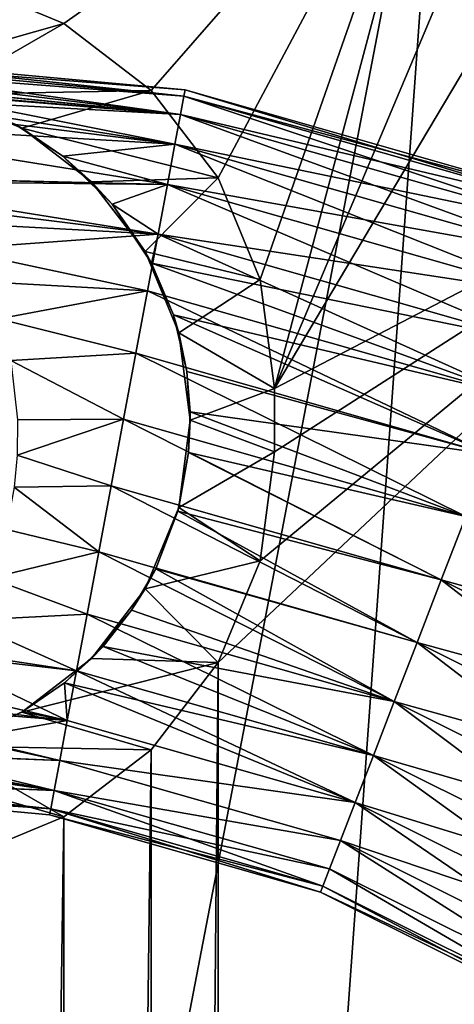
# Model space of a CAD drawing. Units: inches. Extents: x -0.17 to 0.17, y -2.12 to 0.64.
# Drawn here: x 0.07 to 0.09, y -1.17 to -1.12 of the extents above; entities that cross this region are included whole.
import ezdxf

# ---------------------------------------------------------------- set-up
doc = ezdxf.new("R2010")
doc.units = ezdxf.units.IN
doc.header["$MEASUREMENT"] = 0
doc.layers.add('czarny', color=250, linetype='Continuous')

msp = doc.modelspace()

# ---------------------------------------------------------------- linework, layer by layer
at = {"layer": 'czarny'}
for points in [[(0.049267, -1.315856, 0.469504), (-0.090733, -1.107856, 0.469498), (0.089267, -1.107856, 0.469498)], [(0.049267, -1.315856, 0.469504), (0.089267, -1.107856, 0.469498), (0.074267, -1.315856, 0.469504)], [(0.074267, -1.315856, 0.469504), (0.089267, -1.107856, 0.469498), (0.109267, -1.127856, 0.469499)], [(0.089267, -1.107856, 0.469498), (0.094443, -1.108538, 0.469498), (0.109267, -1.127856, 0.469499)], [(0.089267, -1.110856, 0.504498), (0.066443, -1.121538, 0.504499), (0.071267, -1.123536, 0.504499)], [(0.071267, -1.123536, 0.504499), (0.075409, -1.126714, 0.504499), (0.089267, -1.110856, 0.504498)], [(0.089267, -1.110856, 0.504498), (0.075409, -1.126714, 0.504499), (0.078587, -1.130856, 0.504499)], [(0.089267, -1.110856, 0.504498), (0.078587, -1.130856, 0.504499), (0.080585, -1.13568, 0.504499)], [(0.080585, -1.13568, 0.504499), (0.081267, -1.140856, 0.504499), (0.089267, -1.110856, 0.504498)], [(0.089267, -1.110856, 0.504498), (0.081267, -1.140856, 0.504499), (0.093667, -1.111436, 0.504498)], [(0.081267, -1.140856, 0.504499), (0.097767, -1.113134, 0.504498), (0.093667, -1.111436, 0.504498)], [(0.081267, -1.140856, 0.504499), (0.106267, -1.127856, 0.504499), (0.097767, -1.113134, 0.504498)], [(0.066443, -1.121538, 0.506499), (0.061267, -1.126356, 0.506499), (0.071267, -1.123536, 0.506499)], [(0.066443, -1.121538, 0.504499), (0.066443, -1.121538, 0.506499), (0.071267, -1.123536, 0.504499)], [(0.071267, -1.123536, 0.504499), (0.066443, -1.121538, 0.506499), (0.071267, -1.123536, 0.506499)], [(0.071267, -1.123536, 0.506499), (0.061267, -1.126356, 0.506499), (0.065408, -1.126902, 0.506499)], [(0.071267, -1.123536, 0.506499), (0.065408, -1.126902, 0.506499), (0.075409, -1.126714, 0.506499)], [(0.071267, -1.123536, 0.504499), (0.071267, -1.123536, 0.506499), (0.075409, -1.126714, 0.504499)], [(0.075409, -1.126714, 0.504499), (0.071267, -1.123536, 0.506499), (0.075409, -1.126714, 0.506499)], [(0.076965, -1.12698, 0.698283), (0.057267, -1.125456, 0.696956), (0.057267, -1.124871, 0.700774)], [(0.076965, -1.12698, 0.698283), (0.057267, -1.124871, 0.700774), (0.07702, -1.126687, 0.701499)], [(0.07702, -1.126687, 0.701499), (0.057267, -1.124871, 0.700774), (0.057267, -1.125138, 0.704628)], [(0.07702, -1.126687, 0.701499), (0.057267, -1.125138, 0.704628), (0.076965, -1.12698, 0.704714)], [(0.076965, -1.12698, 0.704714), (0.057267, -1.125138, 0.704628), (0.076803, -1.127848, 0.70782)], [(0.057267, -1.125138, 0.704628), (0.057267, -1.126244, 0.708329), (0.076803, -1.127848, 0.70782)], [(0.076803, -1.127848, 0.695177), (0.062193, -1.126383, 0.694611), (0.057267, -1.125456, 0.696956)], [(0.076803, -1.127848, 0.695177), (0.057267, -1.125456, 0.696956), (0.076965, -1.12698, 0.698283)], [(0.076803, -1.127848, 0.70782), (0.057267, -1.126244, 0.708329), (0.076538, -1.129263, 0.710711)], [(0.057267, -1.126244, 0.708329), (0.057267, -1.128135, 0.711697), (0.076538, -1.129263, 0.710711)], [(0.063651, -1.126535, 0.694441), (0.062193, -1.126383, 0.694611), (0.076803, -1.127848, 0.695177)], [(0.076803, -1.127848, 0.695177), (0.065209, -1.12685, 0.693986), (0.063651, -1.126535, 0.694441)], [(0.076803, -1.127848, 0.695177), (0.066665, -1.127295, 0.693339), (0.065209, -1.12685, 0.693986)], [(0.075409, -1.126714, 0.506499), (0.065408, -1.126902, 0.506499), (0.069267, -1.1285, 0.506499)], [(0.065408, -1.126902, 0.506499), (0.066665, -1.127295, 0.693339), (0.069267, -1.1285, 0.506499)], [(0.075409, -1.126714, 0.506499), (0.069267, -1.1285, 0.506499), (0.078587, -1.130856, 0.506499)], [(0.075409, -1.126714, 0.504499), (0.075409, -1.126714, 0.506499), (0.078587, -1.130856, 0.504499)], [(0.078587, -1.130856, 0.504499), (0.075409, -1.126714, 0.506499), (0.078587, -1.130856, 0.506499)], [(0.095992, -1.132393, 0.698283), (0.076803, -1.127848, 0.695177), (0.076965, -1.12698, 0.698283)], [(0.095673, -1.133217, 0.70782), (0.076965, -1.12698, 0.704714), (0.076803, -1.127848, 0.70782)], [(0.0961, -1.132116, 0.701499), (0.076965, -1.12698, 0.698283), (0.07702, -1.126687, 0.701499)], [(0.095992, -1.132393, 0.704714), (0.07702, -1.126687, 0.701499), (0.076965, -1.12698, 0.704714)], [(0.095992, -1.132393, 0.698283), (0.076965, -1.12698, 0.698283), (0.0961, -1.132116, 0.701499)], [(0.095992, -1.132393, 0.704714), (0.076965, -1.12698, 0.704714), (0.095673, -1.133217, 0.70782)], [(0.0961, -1.132116, 0.701499), (0.07702, -1.126687, 0.701499), (0.095992, -1.132393, 0.704714)], [(0.069267, -1.1285, 0.506499), (0.066665, -1.127295, 0.693339), (0.068963, -1.128329, 0.691978)], [(0.076538, -1.129263, 0.692286), (0.068963, -1.128329, 0.691978), (0.066665, -1.127295, 0.693339)], [(0.076538, -1.129263, 0.692286), (0.066665, -1.127295, 0.693339), (0.076803, -1.127848, 0.695177)], [(0.074267, -1.315856, 0.469504), (0.109267, -1.127856, 0.469499), (0.109267, -1.527856, 0.469512)], [(0.095673, -1.133217, 0.695177), (0.076538, -1.129263, 0.692286), (0.076803, -1.127848, 0.695177)], [(0.095153, -1.13456, 0.710711), (0.076803, -1.127848, 0.70782), (0.076538, -1.129263, 0.710711)], [(0.095673, -1.133217, 0.695177), (0.076803, -1.127848, 0.695177), (0.095992, -1.132393, 0.698283)], [(0.095673, -1.133217, 0.70782), (0.076803, -1.127848, 0.70782), (0.095153, -1.13456, 0.710711)], [(0.106267, -1.527856, 0.504513), (0.106267, -1.127856, 0.504499), (0.078587, -1.501856, 0.504511)], [(0.078587, -1.501856, 0.504511), (0.106267, -1.127856, 0.504499), (0.078587, -1.153856, 0.5045)], [(0.106267, -1.127856, 0.504499), (0.080585, -1.149033, 0.5045), (0.078587, -1.153856, 0.5045)], [(0.081267, -1.143856, 0.504499), (0.080585, -1.149033, 0.5045), (0.106267, -1.127856, 0.504499)], [(0.081267, -1.143856, 0.504499), (0.106267, -1.127856, 0.504499), (0.081267, -1.140856, 0.504499)], [(0.076538, -1.129263, 0.710711), (0.057267, -1.128135, 0.711697), (0.07618, -1.131176, 0.713288)], [(0.057267, -1.128135, 0.711697), (0.057267, -1.130719, 0.714568), (0.07618, -1.131176, 0.713288)], [(0.069267, -1.1285, 0.506499), (0.068963, -1.128329, 0.691978), (0.07121, -1.129821, 0.690337)], [(0.07121, -1.129821, 0.690337), (0.068963, -1.128329, 0.691978), (0.076538, -1.129263, 0.692286)], [(0.078587, -1.130856, 0.506499), (0.069267, -1.1285, 0.506499), (0.07258, -1.131043, 0.506499)], [(0.069267, -1.1285, 0.506499), (0.07121, -1.129821, 0.690337), (0.07258, -1.131043, 0.506499)], [(0.07618, -1.131176, 0.689709), (0.07121, -1.129821, 0.690337), (0.076538, -1.129263, 0.692286)], [(0.095153, -1.13456, 0.692286), (0.07618, -1.131176, 0.689709), (0.076538, -1.129263, 0.692286)], [(0.09445, -1.136374, 0.713288), (0.076538, -1.129263, 0.710711), (0.07618, -1.131176, 0.713288)], [(0.095153, -1.13456, 0.692286), (0.076538, -1.129263, 0.692286), (0.095673, -1.133217, 0.695177)], [(0.095153, -1.13456, 0.710711), (0.076538, -1.129263, 0.710711), (0.09445, -1.136374, 0.713288)], [(0.07258, -1.131043, 0.506499), (0.07121, -1.129821, 0.690337), (0.073552, -1.132106, 0.688366)], [(0.073552, -1.132106, 0.688366), (0.07121, -1.129821, 0.690337), (0.07618, -1.131176, 0.689709)], [(0.07618, -1.131176, 0.713288), (0.057267, -1.130719, 0.714568), (0.058617, -1.130781, 0.714616)], [(0.07618, -1.131176, 0.713288), (0.058617, -1.130781, 0.714616), (0.059944, -1.130994, 0.714778)], [(0.07618, -1.131176, 0.713288), (0.059944, -1.130994, 0.714778), (0.075742, -1.133522, 0.715464)], [(0.075742, -1.133522, 0.715464), (0.059944, -1.130994, 0.714778), (0.062548, -1.131883, 0.715414)], [(0.078587, -1.130856, 0.506499), (0.07258, -1.131043, 0.506499), (0.075123, -1.134356, 0.506499)], [(0.07258, -1.131043, 0.506499), (0.073552, -1.132106, 0.688366), (0.075123, -1.134356, 0.506499)], [(0.075742, -1.133522, 0.687533), (0.073552, -1.132106, 0.688366), (0.07618, -1.131176, 0.689709)], [(0.078587, -1.130856, 0.506499), (0.075123, -1.134356, 0.506499), (0.080585, -1.13568, 0.506499)], [(0.09445, -1.136374, 0.689709), (0.075742, -1.133522, 0.687533), (0.07618, -1.131176, 0.689709)], [(0.093588, -1.1386, 0.715464), (0.07618, -1.131176, 0.713288), (0.075742, -1.133522, 0.715464)], [(0.09445, -1.136374, 0.689709), (0.07618, -1.131176, 0.689709), (0.095153, -1.13456, 0.692286)], [(0.09445, -1.136374, 0.713288), (0.07618, -1.131176, 0.713288), (0.093588, -1.1386, 0.715464)], [(0.078587, -1.130856, 0.504499), (0.078587, -1.130856, 0.506499), (0.080585, -1.13568, 0.504499)], [(0.080585, -1.13568, 0.504499), (0.078587, -1.130856, 0.506499), (0.080585, -1.13568, 0.506499)], [(0.075742, -1.133522, 0.715464), (0.062548, -1.131883, 0.715414), (0.064337, -1.132915, 0.716069)], [(0.075123, -1.134356, 0.506499), (0.073552, -1.132106, 0.688366), (0.075426, -1.134905, 0.686568)], [(0.075426, -1.134905, 0.686568), (0.073552, -1.132106, 0.688366), (0.075742, -1.133522, 0.687533)], [(0.064337, -1.132915, 0.716069), (0.065957, -1.134241, 0.716796), (0.075742, -1.133522, 0.715464)], [(0.075742, -1.133522, 0.715464), (0.065957, -1.134241, 0.716796), (0.075237, -1.136221, 0.717164)], [(0.092596, -1.14116, 0.717164), (0.075742, -1.133522, 0.715464), (0.075237, -1.136221, 0.717164)], [(0.093588, -1.1386, 0.687533), (0.075426, -1.134905, 0.686568), (0.075742, -1.133522, 0.687533)], [(0.093588, -1.1386, 0.687533), (0.075742, -1.133522, 0.687533), (0.09445, -1.136374, 0.689709)], [(0.093588, -1.1386, 0.715464), (0.075742, -1.133522, 0.715464), (0.092596, -1.14116, 0.717164)], [(0.065957, -1.134241, 0.716796), (0.067234, -1.135776, 0.717497), (0.075237, -1.136221, 0.717164)], [(0.080585, -1.13568, 0.506499), (0.075123, -1.134356, 0.506499), (0.076721, -1.138215, 0.506499)], [(0.075123, -1.134356, 0.506499), (0.075426, -1.134905, 0.686568), (0.076466, -1.137359, 0.685424)], [(0.075123, -1.134356, 0.506499), (0.076466, -1.137359, 0.685424), (0.076721, -1.138215, 0.506499)], [(0.092596, -1.14116, 0.685833), (0.076466, -1.137359, 0.685424), (0.075426, -1.134905, 0.686568)], [(0.092596, -1.14116, 0.685833), (0.075426, -1.134905, 0.686568), (0.093588, -1.1386, 0.687533)], [(0.075237, -1.136221, 0.717164), (0.067234, -1.135776, 0.717497), (0.068158, -1.137554, 0.718136)], [(0.080585, -1.13568, 0.506499), (0.076721, -1.138215, 0.506499), (0.081267, -1.140856, 0.506499)], [(0.080585, -1.13568, 0.504499), (0.080585, -1.13568, 0.506499), (0.081267, -1.140856, 0.504499)], [(0.081267, -1.140856, 0.504499), (0.080585, -1.13568, 0.506499), (0.081267, -1.140856, 0.506499)], [(0.075237, -1.136221, 0.717164), (0.068158, -1.137554, 0.718136), (0.074684, -1.139181, 0.718331)], [(0.091508, -1.143968, 0.718331), (0.075237, -1.136221, 0.717164), (0.074684, -1.139181, 0.718331)], [(0.092596, -1.14116, 0.717164), (0.075237, -1.136221, 0.717164), (0.091508, -1.143968, 0.718331)], [(0.074684, -1.139181, 0.718331), (0.068158, -1.137554, 0.718136), (0.068742, -1.139517, 0.718636)], [(0.076721, -1.138215, 0.506499), (0.076466, -1.137359, 0.685424), (0.077099, -1.140047, 0.684565)], [(0.091508, -1.143968, 0.684667), (0.077099, -1.140047, 0.684565), (0.076466, -1.137359, 0.685424)], [(0.091508, -1.143968, 0.684667), (0.076466, -1.137359, 0.685424), (0.092596, -1.14116, 0.685833)], [(0.081267, -1.140856, 0.506499), (0.076721, -1.138215, 0.506499), (0.077267, -1.142356, 0.506499)], [(0.076721, -1.138215, 0.506499), (0.077099, -1.140047, 0.684565), (0.077267, -1.142356, 0.506499)], [(0.074684, -1.139181, 0.718331), (0.068742, -1.139517, 0.718636), (0.074101, -1.142302, 0.718924)], [(0.074101, -1.142302, 0.718924), (0.068742, -1.139517, 0.718636), (0.06906, -1.142336, 0.718981)], [(0.090362, -1.146928, 0.718924), (0.074684, -1.139181, 0.718331), (0.074101, -1.142302, 0.718924)], [(0.091508, -1.143968, 0.718331), (0.074684, -1.139181, 0.718331), (0.090362, -1.146928, 0.718924)], [(0.077267, -1.142356, 0.506499), (0.077099, -1.140047, 0.684565), (0.077262, -1.141955, 0.684191)], [(0.077262, -1.141955, 0.684191), (0.077099, -1.140047, 0.684565), (0.091508, -1.143968, 0.684667)], [(0.081267, -1.140856, 0.506499), (0.077267, -1.142356, 0.506499), (0.081267, -1.143856, 0.506499)], [(0.081267, -1.143856, 0.506499), (0.081267, -1.143856, 0.504499), (0.081267, -1.140856, 0.506499)], [(0.081267, -1.140856, 0.506499), (0.081267, -1.143856, 0.504499), (0.081267, -1.140856, 0.504499)], [(0.077267, -1.142356, 0.506499), (0.077262, -1.141955, 0.684191), (0.077192, -1.143895, 0.684012)], [(0.077192, -1.143895, 0.684012), (0.077262, -1.141955, 0.684191), (0.090362, -1.146928, 0.684073)], [(0.090362, -1.146928, 0.684073), (0.077262, -1.141955, 0.684191), (0.091508, -1.143968, 0.684667)], [(0.074101, -1.142302, 0.718924), (0.06906, -1.142336, 0.718981), (0.06904, -1.144016, 0.718977)], [(0.074101, -1.142302, 0.718924), (0.06904, -1.144016, 0.718977), (0.073507, -1.145476, 0.718924)], [(0.089195, -1.14994, 0.718925), (0.074101, -1.142302, 0.718924), (0.073507, -1.145476, 0.718924)], [(0.090362, -1.146928, 0.718924), (0.074101, -1.142302, 0.718924), (0.089195, -1.14994, 0.718925)], [(0.081267, -1.143856, 0.506499), (0.077267, -1.142356, 0.506499), (0.076721, -1.146497, 0.5065)], [(0.077267, -1.142356, 0.506499), (0.077192, -1.143895, 0.684012), (0.076721, -1.146497, 0.5065)], [(0.073507, -1.145476, 0.718924), (0.06904, -1.144016, 0.718977), (0.068905, -1.145535, 0.718834)], [(0.076721, -1.146497, 0.5065), (0.077192, -1.143895, 0.684012), (0.076672, -1.146676, 0.684131)], [(0.076672, -1.146676, 0.684131), (0.077192, -1.143895, 0.684012), (0.089195, -1.14994, 0.684073)], [(0.081267, -1.143856, 0.506499), (0.076721, -1.146497, 0.5065), (0.080585, -1.149033, 0.5065)], [(0.089195, -1.14994, 0.684073), (0.077192, -1.143895, 0.684012), (0.090362, -1.146928, 0.684073)], [(0.081267, -1.143856, 0.504499), (0.081267, -1.143856, 0.506499), (0.080585, -1.149033, 0.5045)], [(0.080585, -1.149033, 0.5045), (0.081267, -1.143856, 0.506499), (0.080585, -1.149033, 0.5065)], [(0.072924, -1.148596, 0.718331), (0.068905, -1.145535, 0.718834), (0.068543, -1.14754, 0.718427)], [(0.073507, -1.145476, 0.718924), (0.068905, -1.145535, 0.718834), (0.072924, -1.148596, 0.718331)], [(0.088048, -1.1529, 0.718332), (0.073507, -1.145476, 0.718924), (0.072924, -1.148596, 0.718331)], [(0.089195, -1.14994, 0.718925), (0.073507, -1.145476, 0.718924), (0.088048, -1.1529, 0.718332)], [(0.080585, -1.149033, 0.5065), (0.076721, -1.146497, 0.5065), (0.075123, -1.150356, 0.5065)], [(0.076721, -1.146497, 0.5065), (0.075629, -1.149408, 0.684742), (0.075123, -1.150356, 0.5065)], [(0.076721, -1.146497, 0.5065), (0.076672, -1.146676, 0.684131), (0.075629, -1.149408, 0.684742)], [(0.076672, -1.146676, 0.684131), (0.088048, -1.1529, 0.684668), (0.075629, -1.149408, 0.684742)], [(0.089195, -1.14994, 0.684073), (0.088048, -1.1529, 0.684668), (0.076672, -1.146676, 0.684131)], [(0.089195, -1.14994, 0.684073), (0.090362, -1.146928, 0.684073), (0.103795, -1.15721, 0.684074)], [(0.090362, -1.146928, 0.718924), (0.089195, -1.14994, 0.718925), (0.105496, -1.154464, 0.718925)], [(0.072924, -1.148596, 0.718331), (0.068543, -1.14754, 0.718427), (0.067758, -1.149855, 0.71761)], [(0.072924, -1.148596, 0.718331), (0.067758, -1.149855, 0.71761), (0.072371, -1.151556, 0.717165)], [(0.08696, -1.155707, 0.717165), (0.072924, -1.148596, 0.718331), (0.072371, -1.151556, 0.717165)], [(0.088048, -1.1529, 0.718332), (0.072924, -1.148596, 0.718331), (0.08696, -1.155707, 0.717165)], [(0.075123, -1.150356, 0.5065), (0.075629, -1.149408, 0.684742), (0.074484, -1.151374, 0.685553)], [(0.074484, -1.151374, 0.685553), (0.075629, -1.149408, 0.684742), (0.08696, -1.155707, 0.685834)], [(0.080585, -1.149033, 0.5065), (0.075123, -1.150356, 0.5065), (0.078587, -1.153856, 0.5065)], [(0.08696, -1.155707, 0.685834), (0.075629, -1.149408, 0.684742), (0.088048, -1.1529, 0.684668)], [(0.080585, -1.149033, 0.5045), (0.080585, -1.149033, 0.5065), (0.078587, -1.153856, 0.5045)], [(0.078587, -1.153856, 0.5045), (0.080585, -1.149033, 0.5065), (0.078587, -1.153856, 0.5065)], [(0.072371, -1.151556, 0.717165), (0.067758, -1.149855, 0.71761), (0.066516, -1.151864, 0.716521)], [(0.078587, -1.153856, 0.5065), (0.075123, -1.150356, 0.5065), (0.07258, -1.15367, 0.5065)], [(0.075123, -1.150356, 0.5065), (0.074484, -1.151374, 0.685553), (0.07258, -1.15367, 0.5065)], [(0.089195, -1.14994, 0.684073), (0.102124, -1.159909, 0.684668), (0.088048, -1.1529, 0.684668)], [(0.089195, -1.14994, 0.718925), (0.088048, -1.1529, 0.718332), (0.103795, -1.15721, 0.718925)], [(0.103795, -1.15721, 0.684074), (0.102124, -1.159909, 0.684668), (0.089195, -1.14994, 0.684073)], [(0.105496, -1.154464, 0.718925), (0.089195, -1.14994, 0.718925), (0.103795, -1.15721, 0.718925)], [(0.072371, -1.151556, 0.717165), (0.066516, -1.151864, 0.716521), (0.071866, -1.154255, 0.715465)], [(0.085969, -1.158268, 0.715465), (0.072371, -1.151556, 0.717165), (0.071866, -1.154255, 0.715465)], [(0.08696, -1.155707, 0.717165), (0.072371, -1.151556, 0.717165), (0.085969, -1.158268, 0.715465)], [(0.07258, -1.15367, 0.5065), (0.074484, -1.151374, 0.685553), (0.073131, -1.153092, 0.686591)], [(0.074484, -1.151374, 0.685553), (0.08696, -1.155707, 0.685834), (0.073131, -1.153092, 0.686591)], [(0.066516, -1.151864, 0.716521), (0.065073, -1.153223, 0.715513), (0.071866, -1.154255, 0.715465)], [(0.07258, -1.15367, 0.5065), (0.073131, -1.153092, 0.686591), (0.071296, -1.154823, 0.688061)], [(0.073131, -1.153092, 0.686591), (0.085969, -1.158268, 0.687534), (0.071296, -1.154823, 0.688061)], [(0.073131, -1.153092, 0.686591), (0.08696, -1.155707, 0.685834), (0.085969, -1.158268, 0.687534)], [(0.08696, -1.155707, 0.685834), (0.088048, -1.1529, 0.684668), (0.100539, -1.162469, 0.685834)], [(0.088048, -1.1529, 0.718332), (0.08696, -1.155707, 0.717165), (0.102124, -1.159909, 0.718332)], [(0.100539, -1.162469, 0.685834), (0.088048, -1.1529, 0.684668), (0.102124, -1.159909, 0.684668)], [(0.103795, -1.15721, 0.718925), (0.088048, -1.1529, 0.718332), (0.102124, -1.159909, 0.718332)], [(0.071428, -1.156601, 0.713288), (0.06479, -1.153422, 0.71534), (0.062691, -1.154579, 0.714204)], [(0.071866, -1.154255, 0.715465), (0.065073, -1.153223, 0.715513), (0.06479, -1.153422, 0.71534)], [(0.071866, -1.154255, 0.715465), (0.06479, -1.153422, 0.71534), (0.071428, -1.156601, 0.713288)], [(0.078587, -1.153856, 0.5065), (0.07258, -1.15367, 0.5065), (0.069267, -1.156213, 0.5065)], [(0.07258, -1.15367, 0.5065), (0.071296, -1.154823, 0.688061), (0.069267, -1.156213, 0.5065)], [(0.078587, -1.153856, 0.5065), (0.069267, -1.156213, 0.5065), (0.075409, -1.157998, 0.5065)], [(0.078587, -1.501856, 0.504511), (0.078587, -1.153856, 0.5045), (0.075409, -1.497714, 0.504511)], [(0.075409, -1.497714, 0.504511), (0.078587, -1.153856, 0.5045), (0.075409, -1.157998, 0.5045)], [(0.078587, -1.153856, 0.5045), (0.078587, -1.153856, 0.5065), (0.075409, -1.157998, 0.5045)], [(0.075409, -1.157998, 0.5045), (0.078587, -1.153856, 0.5065), (0.075409, -1.157998, 0.5065)], [(0.071428, -1.156601, 0.713288), (0.062691, -1.154579, 0.714204), (0.060394, -1.155327, 0.713316)], [(0.085107, -1.160493, 0.713288), (0.071866, -1.154255, 0.715465), (0.071428, -1.156601, 0.713288)], [(0.085969, -1.158268, 0.715465), (0.071866, -1.154255, 0.715465), (0.085107, -1.160493, 0.713288)], [(0.069267, -1.156213, 0.5065), (0.071296, -1.154823, 0.688061), (0.06929, -1.156199, 0.689674)], [(0.071428, -1.156601, 0.68971), (0.06929, -1.156199, 0.689674), (0.071296, -1.154823, 0.688061)], [(0.071296, -1.154823, 0.688061), (0.085969, -1.158268, 0.687534), (0.085107, -1.160493, 0.68971)], [(0.071296, -1.154823, 0.688061), (0.085107, -1.160493, 0.68971), (0.071428, -1.156601, 0.68971)], [(0.060394, -1.155327, 0.713316), (0.058856, -1.155583, 0.712979), (0.071428, -1.156601, 0.713288)], [(0.058856, -1.155583, 0.712979), (0.057267, -1.157967, 0.70941), (0.07107, -1.158514, 0.710712)], [(0.071428, -1.156601, 0.713288), (0.058856, -1.155583, 0.712979), (0.07107, -1.158514, 0.710712)], [(0.08696, -1.155707, 0.717165), (0.085969, -1.158268, 0.715465), (0.100539, -1.162469, 0.717165)], [(0.085969, -1.158268, 0.687534), (0.08696, -1.155707, 0.685834), (0.099094, -1.164803, 0.687534)], [(0.102124, -1.159909, 0.718332), (0.08696, -1.155707, 0.717165), (0.100539, -1.162469, 0.717165)], [(0.099094, -1.164803, 0.687534), (0.08696, -1.155707, 0.685834), (0.100539, -1.162469, 0.685834)], [(0.075409, -1.157998, 0.5065), (0.069267, -1.156213, 0.5065), (0.065408, -1.157811, 0.5065)], [(0.069267, -1.156213, 0.5065), (0.066433, -1.1575, 0.69183), (0.065408, -1.157811, 0.5065)], [(0.069267, -1.156213, 0.5065), (0.06929, -1.156199, 0.689674), (0.066433, -1.1575, 0.69183)], [(0.071428, -1.156601, 0.68971), (0.066433, -1.1575, 0.69183), (0.06929, -1.156199, 0.689674)], [(0.07107, -1.158514, 0.692287), (0.066433, -1.1575, 0.69183), (0.071428, -1.156601, 0.68971)], [(0.071428, -1.156601, 0.713288), (0.07107, -1.158514, 0.710712), (0.085107, -1.160493, 0.713288)], [(0.071428, -1.156601, 0.68971), (0.085107, -1.160493, 0.68971), (0.07107, -1.158514, 0.692287)], [(0.071267, -1.161177, 0.5065), (0.065408, -1.157811, 0.5065), (0.061267, -1.158356, 0.5065)], [(0.07107, -1.158514, 0.692287), (0.063614, -1.158183, 0.693483), (0.066433, -1.1575, 0.69183)], [(0.075409, -1.157998, 0.5065), (0.065408, -1.157811, 0.5065), (0.071267, -1.161177, 0.5065)], [(0.07107, -1.158514, 0.710712), (0.057267, -1.157967, 0.70941), (0.070806, -1.159929, 0.707821)], [(0.070806, -1.159929, 0.707821), (0.057267, -1.157967, 0.70941), (0.057267, -1.159392, 0.705503)], [(0.070806, -1.159929, 0.695178), (0.060994, -1.158354, 0.694198), (0.062232, -1.158328, 0.693985)], [(0.070806, -1.159929, 0.695178), (0.062232, -1.158328, 0.693985), (0.063614, -1.158183, 0.693483)], [(0.070806, -1.159929, 0.695178), (0.063614, -1.158183, 0.693483), (0.07107, -1.158514, 0.692287)], [(0.075409, -1.497714, 0.504511), (0.075409, -1.157998, 0.5045), (0.071267, -1.494536, 0.504511)], [(0.071267, -1.494536, 0.504511), (0.075409, -1.157998, 0.5045), (0.071267, -1.161177, 0.5045)], [(0.075409, -1.157998, 0.5045), (0.075409, -1.157998, 0.5065), (0.071267, -1.161177, 0.5045)], [(0.071267, -1.161177, 0.5045), (0.075409, -1.157998, 0.5065), (0.071267, -1.161177, 0.5065)], [(0.085969, -1.158268, 0.715465), (0.085107, -1.160493, 0.713288), (0.099094, -1.164803, 0.715465)], [(0.085107, -1.160493, 0.68971), (0.085969, -1.158268, 0.687534), (0.097837, -1.166832, 0.68971)], [(0.100539, -1.162469, 0.717165), (0.085969, -1.158268, 0.715465), (0.099094, -1.164803, 0.715465)], [(0.097837, -1.166832, 0.68971), (0.085969, -1.158268, 0.687534), (0.099094, -1.164803, 0.687534)], [(0.057267, -1.159331, 0.697245), (0.060994, -1.158354, 0.694198), (0.070806, -1.159929, 0.695178)], [(0.061267, -1.158356, 0.5065), (0.066443, -1.163175, 0.5065), (0.071267, -1.161177, 0.5065)], [(0.07107, -1.158514, 0.692287), (0.084403, -1.162308, 0.692287), (0.070806, -1.159929, 0.695178)], [(0.07107, -1.158514, 0.710712), (0.070806, -1.159929, 0.707821), (0.084403, -1.162308, 0.710712)], [(0.085107, -1.160493, 0.713288), (0.07107, -1.158514, 0.710712), (0.084403, -1.162308, 0.710712)], [(0.07107, -1.158514, 0.692287), (0.085107, -1.160493, 0.68971), (0.084403, -1.162308, 0.692287)], [(0.057267, -1.159856, 0.701371), (0.057267, -1.159331, 0.697245), (0.070643, -1.160798, 0.698284)], [(0.070643, -1.160798, 0.698284), (0.057267, -1.159331, 0.697245), (0.070806, -1.159929, 0.695178)], [(0.070806, -1.159929, 0.707821), (0.057267, -1.159392, 0.705503), (0.070643, -1.160798, 0.704715)], [(0.070643, -1.160798, 0.704715), (0.057267, -1.159392, 0.705503), (0.057267, -1.159856, 0.701371)], [(0.070643, -1.160798, 0.704715), (0.057267, -1.159856, 0.701371), (0.070588, -1.161091, 0.7015)], [(0.070588, -1.161091, 0.7015), (0.057267, -1.159856, 0.701371), (0.070643, -1.160798, 0.698284)], [(0.070643, -1.160798, 0.698284), (0.070806, -1.159929, 0.695178), (0.083564, -1.164474, 0.698284)], [(0.070806, -1.159929, 0.707821), (0.070643, -1.160798, 0.704715), (0.083883, -1.16365, 0.707821)], [(0.083564, -1.164474, 0.698284), (0.070806, -1.159929, 0.695178), (0.083883, -1.16365, 0.695178)], [(0.070806, -1.159929, 0.695178), (0.084403, -1.162308, 0.692287), (0.083883, -1.16365, 0.695178)], [(0.084403, -1.162308, 0.710712), (0.070806, -1.159929, 0.707821), (0.083883, -1.16365, 0.707821)], [(0.085107, -1.160493, 0.713288), (0.084403, -1.162308, 0.710712), (0.097837, -1.166832, 0.713288)], [(0.084403, -1.162308, 0.692287), (0.085107, -1.160493, 0.68971), (0.096813, -1.168487, 0.692287)], [(0.099094, -1.164803, 0.715465), (0.085107, -1.160493, 0.713288), (0.097837, -1.166832, 0.713288)], [(0.096813, -1.168487, 0.692287), (0.085107, -1.160493, 0.68971), (0.097837, -1.166832, 0.68971)], [(0.070588, -1.161091, 0.7015), (0.070643, -1.160798, 0.698284), (0.083457, -1.164752, 0.7015)], [(0.083564, -1.164474, 0.704715), (0.070643, -1.160798, 0.704715), (0.070588, -1.161091, 0.7015)], [(0.070588, -1.161091, 0.7015), (0.083457, -1.164752, 0.7015), (0.083564, -1.164474, 0.704715)], [(0.083457, -1.164752, 0.7015), (0.070643, -1.160798, 0.698284), (0.083564, -1.164474, 0.698284)], [(0.083883, -1.16365, 0.707821), (0.070643, -1.160798, 0.704715), (0.083564, -1.164474, 0.704715)], [(0.071267, -1.494536, 0.504511), (0.071267, -1.161177, 0.5045), (0.066443, -1.492538, 0.504511)], [(0.066443, -1.492538, 0.504511), (0.071267, -1.161177, 0.5045), (0.066443, -1.163175, 0.5045)], [(0.071267, -1.161177, 0.5045), (0.071267, -1.161177, 0.5065), (0.066443, -1.163175, 0.5045)], [(0.066443, -1.163175, 0.5045), (0.071267, -1.161177, 0.5065), (0.066443, -1.163175, 0.5065)], [(0.083883, -1.16365, 0.707821), (0.096055, -1.169711, 0.707821), (0.084403, -1.162308, 0.710712)], [(0.083883, -1.16365, 0.695178), (0.084403, -1.162308, 0.692287), (0.096055, -1.169711, 0.695178)], [(0.097837, -1.166832, 0.713288), (0.084403, -1.162308, 0.710712), (0.096813, -1.168487, 0.710712)], [(0.084403, -1.162308, 0.710712), (0.096055, -1.169711, 0.707821), (0.096813, -1.168487, 0.710712)], [(0.096055, -1.169711, 0.695178), (0.084403, -1.162308, 0.692287), (0.096813, -1.168487, 0.692287)], [(0.083564, -1.164474, 0.698284), (0.083883, -1.16365, 0.695178), (0.09559, -1.170462, 0.698284)], [(0.083564, -1.164474, 0.704715), (0.09559, -1.170462, 0.704715), (0.083883, -1.16365, 0.707821)], [(0.09559, -1.170462, 0.698284), (0.083883, -1.16365, 0.695178), (0.096055, -1.169711, 0.695178)], [(0.083883, -1.16365, 0.707821), (0.09559, -1.170462, 0.704715), (0.096055, -1.169711, 0.707821)], [(0.083457, -1.164752, 0.7015), (0.083564, -1.164474, 0.698284), (0.095433, -1.170716, 0.7015)], [(0.083564, -1.164474, 0.704715), (0.083457, -1.164752, 0.7015), (0.09559, -1.170462, 0.704715)], [(0.083457, -1.164752, 0.7015), (0.095433, -1.170716, 0.7015), (0.09559, -1.170462, 0.704715)], [(0.095433, -1.170716, 0.7015), (0.083564, -1.164474, 0.698284), (0.09559, -1.170462, 0.698284)]]:
    msp.add_3dface(points, dxfattribs=at)

doc.saveas('drawing.dxf')
